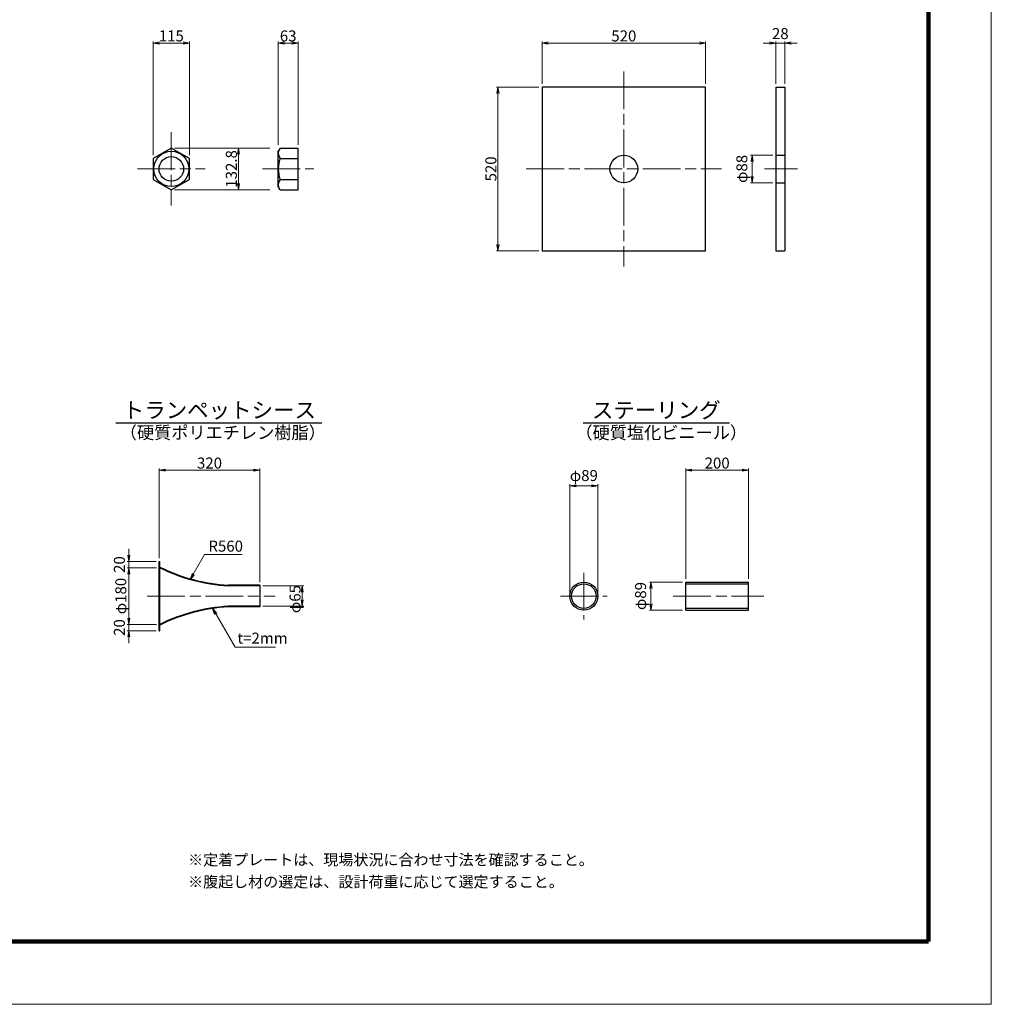
# Model space of a CAD drawing. Extents: x 0 to 8410, y 0 to 5940.
# Drawn here: x 5323 to 8410, y 0 to 3128 of the extents above; entities that cross this region are included whole.
import ezdxf
from ezdxf.enums import TextEntityAlignment as Align

# ---------------------------------------------------------------- set-up
doc = ezdxf.new("R2010")
doc.units = 0
doc.header["$LTSCALE"] = 10
doc.linetypes.add('SXF_一点鎖線', pattern=[18.5, 12, -1.5, 3.5, -1.5])
doc.layers.get('0').update_dxf_attribs({"linetype": 'CONTINUOUS', "lineweight": 13})
doc.layers.get('Defpoints').update_dxf_attribs({"linetype": 'CONTINUOUS', "lineweight": 13})
for name, color, linetype, lineweight in [('D-BMK', 2, 'SXF_一点鎖線', 13), ('D-STR', 1, 'CONTINUOUS', 25), ('D-STR-DIM', 7, 'CONTINUOUS', 13), ('D-STR-HTXT', 7, 'CONTINUOUS', 13), ('D-TTL', 2, 'CONTINUOUS', 140), ('D-TTL-FRAM', 7, 'CONTINUOUS', 50), ('D-TTL-LINE', 7, 'CONTINUOUS', 25), ('D-TTL-TXT', 7, 'CONTINUOUS', 13)]:
    doc.layers.add(name, color=color, linetype=linetype, lineweight=lineweight)
doc.styles.add('ＭＳ ゴシック', font='txt')
doc.dimstyles.new('DIM10', dxfattribs={"dimscale": 10, "dimtxt": 3.5, "dimasz": 2, "dimexe": 0.5, "dimexo": 1, "dimgap": 0.5, "dimtad": 1, "dimdec": 0, "dimzin": 0, "dimdsep": 46, "dimtxsty": 'ＭＳ ゴシック', "dimblk": 'OPEN', "dimcen": 1, "dimadec": 0, "dimazin": 0, "dimtfac": 1, "dimtdec": 0, "dimtmove": 2, "dimatfit": 3, "dimldrblk": 'OPEN', "dimfxl": 0, "dimtolj": 1, "dimtzin": 0, "dimlwd": -1, "dimlwe": -1, "dimarcsym": 0})

# ---------------------------------------------------------------- blocks, each defined once
blk = doc.blocks.new('_Open')
at = {"color": 0, "linetype": 'ByBlock', "lineweight": -2}
for p, q in [((-1, 0.17), (0, 0)), ((-1, -0.17), (0, 0)), ((0, 0), (-1, 0))]:
    blk.add_line(p, q, dxfattribs=at)
blk = doc.blocks.new('*D22')
at = {"layer": 'D-STR-DIM', "color": 0}
for p, q in [((7715.5, 2697.9), (7645.1, 2697.9)), ((7650.1, 2629.9), (7650.1, 2677.9)), ((7715.5, 2609.9), (7645.1, 2609.9))]:
    blk.add_line(p, q, dxfattribs=at)
at = {"layer": 'Defpoints', "color": 0}
for p in [(7650.1, 2697.9), (7725.5, 2697.9), (7725.5, 2609.9)]:
    blk.add_point(p, dxfattribs=at)
at = {"layer": 'D-STR-DIM', "color": 0, "xscale": 20, "yscale": 20, "zscale": 20}
for p, rotation in [((7650.1, 2697.9), 90), ((7650.1, 2609.9), 270)]:
    blk.add_blockref('_Open', p, dxfattribs=dict(at, rotation=rotation))
at = {"layer": 'D-STR-DIM', "color": 0, "insert": (7617.2, 2653.9), "char_height": 35, "attachment_point": 5, "rotation": 90, "style": 'ＭＳ ゴシック'}
blk.add_mtext('\\A1;φ88', dxfattribs=at)
blk = doc.blocks.new('*D21')
at = {"layer": 'D-STR-DIM', "color": 0}
for p, q in [((6982.3, 2923.9), (6982.3, 3058.9)), ((7002.3, 3053.9), (7482.3, 3053.9)), ((7502.3, 2923.9), (7502.3, 3058.9))]:
    blk.add_line(p, q, dxfattribs=at)
at = {"layer": 'Defpoints', "color": 0}
for p in [(7502.3, 3053.9), (6982.3, 2913.9), (7502.3, 2913.9)]:
    blk.add_point(p, dxfattribs=at)
at = {"layer": 'D-STR-DIM', "color": 0, "xscale": 20, "yscale": 20, "zscale": 20, "rotation": 180}
blk.add_blockref('_Open', (6982.3, 3053.9), dxfattribs=at)
at = {"layer": 'D-STR-DIM', "color": 0, "xscale": 20, "yscale": 20, "zscale": 20}
blk.add_blockref('_Open', (7502.3, 3053.9), dxfattribs=at)
at = {"layer": 'D-STR-DIM', "color": 0, "insert": (7242.3, 3076.4), "char_height": 35, "attachment_point": 5, "style": 'ＭＳ ゴシック'}
blk.add_mtext('\\A1;520', dxfattribs=at)
blk = doc.blocks.new('*D20')
at = {"layer": 'D-STR-DIM', "color": 0}
for p, q in [((7705.5, 3053.9), (7685.5, 3053.9)), ((7725.5, 2923.9), (7725.5, 3058.9)), ((7725.5, 3053.9), (7753.5, 3053.9)), ((7753.5, 2923.9), (7753.5, 3058.9)), ((7773.5, 3053.9), (7793.5, 3053.9))]:
    blk.add_line(p, q, dxfattribs=at)
at = {"layer": 'Defpoints', "color": 0}
for p in [(7753.5, 3053.9), (7725.5, 2913.9), (7753.5, 2913.9)]:
    blk.add_point(p, dxfattribs=at)
at = {"layer": 'D-STR-DIM', "color": 0, "xscale": 20, "yscale": 20, "zscale": 20}
blk.add_blockref('_Open', (7725.5, 3053.9), dxfattribs=at)
at = {"layer": 'D-STR-DIM', "color": 0, "xscale": 20, "yscale": 20, "zscale": 20, "rotation": 180}
blk.add_blockref('_Open', (7753.5, 3053.9), dxfattribs=at)
at = {"layer": 'D-STR-DIM', "color": 0, "insert": (7739.5, 3083.9), "char_height": 35, "attachment_point": 5, "style": 'ＭＳ ゴシック'}
blk.add_mtext('\\A1;28', dxfattribs=at)
blk = doc.blocks.new('*D19')
at = {"layer": 'D-STR-DIM', "color": 0}
for p, q in [((5757.7, 1387), (5664.3, 1387)), ((5669.3, 1367), (5669.3, 1227)), ((5757.7, 1207), (5664.3, 1207))]:
    blk.add_line(p, q, dxfattribs=at)
at = {"layer": 'Defpoints', "color": 0}
for p in [(5767.7, 1387), (5669.3, 1207), (5767.7, 1207)]:
    blk.add_point(p, dxfattribs=at)
at = {"layer": 'D-STR-DIM', "color": 0, "xscale": 20, "yscale": 20, "zscale": 20}
for p, rotation in [((5669.3, 1387), 90), ((5669.3, 1207), 270)]:
    blk.add_blockref('_Open', p, dxfattribs=dict(at, rotation=rotation))
at = {"layer": 'D-STR-DIM', "color": 0, "insert": (5643.9, 1297), "char_height": 35, "attachment_point": 5, "rotation": 90, "style": 'ＭＳ ゴシック'}
blk.add_mtext('\\A1;φ180', dxfattribs=at)
blk = doc.blocks.new('*D18')
at = {"layer": 'D-STR-DIM', "color": 0}
for p, q in [((5669.3, 1227), (5669.3, 1247)), ((5757.7, 1207), (5664.3, 1207)), ((5669.3, 1207), (5669.3, 1187)), ((5755.7, 1187), (5664.3, 1187)), ((5669.3, 1167), (5669.3, 1147))]:
    blk.add_line(p, q, dxfattribs=at)
at = {"layer": 'Defpoints', "color": 0}
for p in [(5767.7, 1207), (5669.3, 1187), (5765.7, 1187)]:
    blk.add_point(p, dxfattribs=at)
at = {"layer": 'D-STR-DIM', "color": 0, "xscale": 20, "yscale": 20, "zscale": 20}
for p, rotation in [((5669.3, 1207), 270), ((5669.3, 1187), 90)]:
    blk.add_blockref('_Open', p, dxfattribs=dict(at, rotation=rotation))
at = {"layer": 'D-STR-DIM', "color": 0, "insert": (5639.3, 1197), "char_height": 35, "attachment_point": 5, "rotation": 90, "style": 'ＭＳ ゴシック'}
blk.add_mtext('\\A1;20', dxfattribs=at)
blk = doc.blocks.new('*D17')
at = {"layer": 'D-STR-DIM', "color": 0}
for p, q in [((5765.7, 1417), (5765.7, 1702)), ((5785.7, 1697), (6065.7, 1697)), ((6085.7, 1341.5), (6085.7, 1702))]:
    blk.add_line(p, q, dxfattribs=at)
at = {"layer": 'Defpoints', "color": 0}
for p in [(6085.7, 1697), (5765.7, 1407), (6085.7, 1331.5)]:
    blk.add_point(p, dxfattribs=at)
at = {"layer": 'D-STR-DIM', "color": 0, "xscale": 20, "yscale": 20, "zscale": 20, "rotation": 180}
blk.add_blockref('_Open', (5765.7, 1697), dxfattribs=at)
at = {"layer": 'D-STR-DIM', "color": 0, "xscale": 20, "yscale": 20, "zscale": 20}
blk.add_blockref('_Open', (6085.7, 1697), dxfattribs=at)
at = {"layer": 'D-STR-DIM', "color": 0, "insert": (5925.7, 1719.5), "char_height": 35, "attachment_point": 5, "style": 'ＭＳ ゴシック'}
blk.add_mtext('\\A1;320', dxfattribs=at)
blk = doc.blocks.new('*D16')
at = {"layer": 'D-STR-DIM', "color": 0}
for p, q in [((5669.3, 1427), (5669.3, 1447)), ((5755.7, 1407), (5664.3, 1407)), ((5757.7, 1387), (5664.3, 1387)), ((5669.3, 1387), (5669.3, 1407)), ((5669.3, 1367), (5669.3, 1347))]:
    blk.add_line(p, q, dxfattribs=at)
at = {"layer": 'Defpoints', "color": 0}
for p in [(5669.3, 1407), (5765.7, 1407), (5767.7, 1387)]:
    blk.add_point(p, dxfattribs=at)
at = {"layer": 'D-STR-DIM', "color": 0, "xscale": 20, "yscale": 20, "zscale": 20}
for p, rotation in [((5669.3, 1407), 270), ((5669.3, 1387), 90)]:
    blk.add_blockref('_Open', p, dxfattribs=dict(at, rotation=rotation))
at = {"layer": 'D-STR-DIM', "color": 0, "insert": (5639.3, 1397), "char_height": 35, "attachment_point": 5, "rotation": 90, "style": 'ＭＳ ゴシック'}
blk.add_mtext('\\A1;20', dxfattribs=at)
blk = doc.blocks.new('*D15')
at = {"layer": 'D-STR-DIM', "color": 0}
for p, q in [((6095.7, 1329.5), (6225.1, 1329.5)), ((6220.1, 1284.5), (6220.1, 1309.5)), ((6095.7, 1264.5), (6225.1, 1264.5))]:
    blk.add_line(p, q, dxfattribs=at)
at = {"layer": 'Defpoints', "color": 0}
for p in [(6085.7, 1329.5), (6220.1, 1329.5), (6085.7, 1264.5)]:
    blk.add_point(p, dxfattribs=at)
at = {"layer": 'D-STR-DIM', "color": 0, "xscale": 20, "yscale": 20, "zscale": 20}
for p, rotation in [((6220.1, 1329.5), 90), ((6220.1, 1264.5), 270)]:
    blk.add_blockref('_Open', p, dxfattribs=dict(at, rotation=rotation))
at = {"layer": 'D-STR-DIM', "color": 0, "insert": (6197.6, 1287.3), "char_height": 35, "attachment_point": 5, "rotation": 90, "style": 'ＭＳ ゴシック'}
blk.add_mtext('\\A1;φ65', dxfattribs=at)
blk = doc.blocks.new('*D14')
at = {"layer": 'D-STR-DIM', "color": 0}
for p, q in [((7428.8, 1341.5), (7323.4, 1341.5)), ((7328.4, 1321.5), (7328.4, 1272.5)), ((7428.8, 1252.5), (7323.4, 1252.5))]:
    blk.add_line(p, q, dxfattribs=at)
at = {"layer": 'Defpoints', "color": 0}
for p in [(7438.8, 1341.5), (7328.4, 1252.5), (7438.8, 1252.5)]:
    blk.add_point(p, dxfattribs=at)
at = {"layer": 'D-STR-DIM', "color": 0, "xscale": 20, "yscale": 20, "zscale": 20}
for p, rotation in [((7328.4, 1341.5), 90), ((7328.4, 1252.5), 270)]:
    blk.add_blockref('_Open', p, dxfattribs=dict(at, rotation=rotation))
at = {"layer": 'D-STR-DIM', "color": 0, "insert": (7295.6, 1297), "char_height": 35, "attachment_point": 5, "rotation": 90, "style": 'ＭＳ ゴシック'}
blk.add_mtext('\\A1;φ89', dxfattribs=at)
blk = doc.blocks.new('*D13')
at = {"layer": 'D-STR-DIM', "color": 0}
for p, q in [((7438.8, 1351.5), (7438.8, 1702)), ((7458.8, 1697), (7618.8, 1697)), ((7638.8, 1351.5), (7638.8, 1702))]:
    blk.add_line(p, q, dxfattribs=at)
at = {"layer": 'Defpoints', "color": 0}
for p in [(7638.8, 1697), (7438.8, 1341.5), (7638.8, 1341.5)]:
    blk.add_point(p, dxfattribs=at)
at = {"layer": 'D-STR-DIM', "color": 0, "xscale": 20, "yscale": 20, "zscale": 20, "rotation": 180}
blk.add_blockref('_Open', (7438.8, 1697), dxfattribs=at)
at = {"layer": 'D-STR-DIM', "color": 0, "xscale": 20, "yscale": 20, "zscale": 20}
blk.add_blockref('_Open', (7638.8, 1697), dxfattribs=at)
at = {"layer": 'D-STR-DIM', "color": 0, "insert": (7538.8, 1719.5), "char_height": 35, "attachment_point": 5, "style": 'ＭＳ ゴシック'}
blk.add_mtext('\\A1;200', dxfattribs=at)
blk = doc.blocks.new('*D27')
at = {"layer": 'D-STR-DIM', "color": 0}
for p, q in [((6144.2, 2730.3), (6144.2, 3058.9)), ((6164.2, 3053.9), (6187.2, 3053.9)), ((6207.2, 2730.4), (6207.2, 3058.9))]:
    blk.add_line(p, q, dxfattribs=at)
at = {"layer": 'Defpoints', "color": 0}
for p in [(6207.2, 3053.9), (6144.2, 2720.3), (6207.2, 2720.4)]:
    blk.add_point(p, dxfattribs=at)
at = {"layer": 'D-STR-DIM', "color": 0, "xscale": 20, "yscale": 20, "zscale": 20, "rotation": 180}
blk.add_blockref('_Open', (6144.2, 3053.9), dxfattribs=at)
at = {"layer": 'D-STR-DIM', "color": 0, "xscale": 20, "yscale": 20, "zscale": 20}
blk.add_blockref('_Open', (6207.2, 3053.9), dxfattribs=at)
at = {"layer": 'D-STR-DIM', "color": 0, "insert": (6175.7, 3076.4), "char_height": 35, "attachment_point": 5, "style": 'ＭＳ ゴシック'}
blk.add_mtext('\\A1;63', dxfattribs=at)
blk = doc.blocks.new('*D28')
at = {"layer": 'D-STR-DIM', "color": 0}
for p, q in [((5746.9, 2697.1), (5746.9, 3058.9)), ((5766.9, 3053.9), (5841.9, 3053.9)), ((5861.9, 2697.1), (5861.9, 3058.9))]:
    blk.add_line(p, q, dxfattribs=at)
at = {"layer": 'Defpoints', "color": 0}
for p in [(5861.9, 3053.9), (5746.9, 2687.1), (5861.9, 2687.1)]:
    blk.add_point(p, dxfattribs=at)
at = {"layer": 'D-STR-DIM', "color": 0, "xscale": 20, "yscale": 20, "zscale": 20, "rotation": 180}
blk.add_blockref('_Open', (5746.9, 3053.9), dxfattribs=at)
at = {"layer": 'D-STR-DIM', "color": 0, "xscale": 20, "yscale": 20, "zscale": 20}
blk.add_blockref('_Open', (5861.9, 3053.9), dxfattribs=at)
at = {"layer": 'D-STR-DIM', "color": 0, "insert": (5804.4, 3076.4), "char_height": 35, "attachment_point": 5, "style": 'ＭＳ ゴシック'}
blk.add_mtext('\\A1;115', dxfattribs=at)
blk = doc.blocks.new('*D29')
at = {"layer": 'D-STR-DIM', "color": 0}
for p, q in [((5814.4, 2720.3), (6117.6, 2720.3)), ((6017.6, 2700.3), (6017.6, 2607.5)), ((5814.4, 2587.5), (6117.6, 2587.5))]:
    blk.add_line(p, q, dxfattribs=at)
at = {"layer": 'Defpoints', "color": 0}
for p in [(5804.4, 2720.3), (5804.4, 2587.5), (6017.6, 2587.5)]:
    blk.add_point(p, dxfattribs=at)
at = {"layer": 'D-STR-DIM', "color": 0, "xscale": 20, "yscale": 20, "zscale": 20}
for p, rotation in [((6017.6, 2720.3), 90), ((6017.6, 2587.5), 270)]:
    blk.add_blockref('_Open', p, dxfattribs=dict(at, rotation=rotation))
at = {"layer": 'D-STR-DIM', "color": 0, "insert": (5995.1, 2653.9), "char_height": 35, "attachment_point": 5, "rotation": 90, "style": 'ＭＳ ゴシック'}
blk.add_mtext('\\A1;132.8', dxfattribs=at)
blk = doc.blocks.new('*D48')
at = {"layer": 'D-STR-DIM', "color": 0}
for p, q in [((6972.3, 2913.9), (6837.3, 2913.9)), ((6842.3, 2413.9), (6842.3, 2893.9)), ((6972.3, 2393.9), (6837.3, 2393.9))]:
    blk.add_line(p, q, dxfattribs=at)
at = {"layer": 'Defpoints', "color": 0}
for p in [(6842.3, 2913.9), (6982.3, 2913.9), (6982.3, 2393.9)]:
    blk.add_point(p, dxfattribs=at)
at = {"layer": 'D-STR-DIM', "color": 0, "xscale": 20, "yscale": 20, "zscale": 20}
for p, rotation in [((6842.3, 2913.9), 90), ((6842.3, 2393.9), 270)]:
    blk.add_blockref('_Open', p, dxfattribs=dict(at, rotation=rotation))
at = {"layer": 'D-STR-DIM', "color": 0, "insert": (6819.8, 2653.9), "char_height": 35, "attachment_point": 5, "rotation": 90, "style": 'ＭＳ ゴシック'}
blk.add_mtext('\\A1;520', dxfattribs=at)
blk = doc.blocks.new('*D50')
at = {"layer": 'D-STR-DIM', "color": 0}
for p, q in [((7070.7, 1306.8), (7070.7, 1652)), ((7090.7, 1647), (7139.7, 1647)), ((7159.7, 1306.8), (7159.7, 1652))]:
    blk.add_line(p, q, dxfattribs=at)
at = {"layer": 'Defpoints', "color": 0}
for p in [(7159.7, 1647), (7070.7, 1296.8), (7159.7, 1296.8)]:
    blk.add_point(p, dxfattribs=at)
at = {"layer": 'D-STR-DIM', "color": 0, "xscale": 20, "yscale": 20, "zscale": 20, "rotation": 180}
blk.add_blockref('_Open', (7070.7, 1647), dxfattribs=at)
at = {"layer": 'D-STR-DIM', "color": 0, "xscale": 20, "yscale": 20, "zscale": 20}
blk.add_blockref('_Open', (7159.7, 1647), dxfattribs=at)
at = {"layer": 'D-STR-DIM', "color": 0, "insert": (7115.2, 1679.8), "char_height": 35, "attachment_point": 5, "style": 'ＭＳ ゴシック'}
blk.add_mtext('\\A1;φ89', dxfattribs=at)

msp = doc.modelspace()

# ---------------------------------------------------------------- linework, layer by layer
at = {"layer": 'D-BMK'}
for p, q in [((7242.32, 2963.92), (7242.32, 2343.92)), ((5804.35, 2770.48), (5804.35, 2537.36)), ((5696.69, 2653.92), (5912.01, 2653.92)), ((6094.19, 2653.92), (6257.16, 2653.92)), ((6932.32, 2653.92), (7552.32, 2653.92)), ((7689.08, 2653.92), (7794.44, 2653.92)), ((7115.19, 1371.25), (7115.19, 1222.25)), ((5727.82, 1297), (6133.9, 1297)), ((7040.69, 1296.75), (7189.69, 1296.75)), ((7399.14, 1297), (7687.12, 1297))]:
    msp.add_line(p, q, dxfattribs=at)
at = {"layer": 'D-STR'}
for p, q in [((7725.47, 2913.92), (7725.47, 2393.92)), ((7725.47, 2913.92), (7753.47, 2913.92)), ((7753.47, 2913.92), (7753.47, 2393.92)), ((6150.2, 2720.31), (6144.19, 2709.92)), ((6144.19, 2597.92), (6144.19, 2709.92)), ((6150.2, 2720.31), (6207.19, 2720.31)), ((6207.19, 2587.52), (6207.19, 2720.31)), ((7725.47, 2697.92), (7753.47, 2697.92)), ((6150.2, 2687.12), (6207.19, 2687.12)), ((6150.2, 2587.52), (6144.19, 2597.92)), ((6150.2, 2620.72), (6207.19, 2620.72)), ((7725.47, 2609.92), (7753.47, 2609.92)), ((6150.2, 2587.52), (6207.19, 2587.52)), ((7725.47, 2393.92), (7753.47, 2393.92)), ((5765.72, 1187), (5765.72, 1407)), ((5765.72, 1407), (5767.72, 1407)), ((5767.72, 1187), (5767.72, 1407)), ((6085.72, 1331.5), (5985.72, 1331.5)), ((6085.72, 1329.5), (5985.72, 1329.5)), ((6085.72, 1331.5), (6085.72, 1262.5)), ((7438.79, 1252.5), (7438.79, 1341.5)), ((7438.79, 1341.5), (7638.79, 1341.5)), ((7438.79, 1336), (7638.79, 1336)), ((7638.79, 1252.5), (7638.79, 1341.5)), ((6085.72, 1264.5), (5985.72, 1264.5)), ((6085.72, 1262.5), (5985.72, 1262.5)), ((7438.79, 1258), (7638.79, 1258)), ((7438.79, 1252.5), (7638.79, 1252.5)), ((5765.72, 1187), (5767.72, 1187))]:
    msp.add_line(p, q, dxfattribs=at)
at = {"layer": 'D-STR', "flags": 128}
msp.add_lwpolyline([(6982.32, 2913.92), (6982.32, 2393.92), (7502.32, 2393.92), (7502.32, 2913.92)], close=True, dxfattribs=at)
at = {"layer": 'D-STR'}
msp.add_lwpolyline([(5861.85, 2687.12), (5804.35, 2720.31), (5746.85, 2687.12), (5746.85, 2620.72), (5804.35, 2587.52), (5861.85, 2620.72)], close=True, dxfattribs=at)
for centre, radius in [((5804.35, 2653.92), 56), ((5804.35, 2653.92), 39), ((7242.32, 2653.92), 44), ((7115.19, 1296.75), 44.5), ((7115.19, 1296.75), 39)]:
    msp.add_circle(centre, radius, dxfattribs=at)
for centre, radius, start, end in [((6174.83, 2705.36), 30.65, 169.95151, 216.51598), ((6239.01, 2653.92), 94.81, 159.50466, 200.49534), ((6174.83, 2602.48), 30.65, 143.48402, 190.04849), ((6016.77, 1889.27), 558.62, 243.52356, 266.82761), ((6016.77, 1889.27), 560.62, 243.62475, 266.82754), ((6019.87, 693), 572.52, 93.42034, 116.13146), ((6019.88, 693.02), 570.5, 93.43335, 116.23201)]:
    msp.add_arc(centre, radius, start, end, dxfattribs=at)
at = {"layer": 'D-TTL', "color": 2, "linetype": 'Continuous', "lineweight": 140, "flags": 128}
msp.add_lwpolyline([(8210, 200), (8210, 5740), (200, 5740), (200, 200)], close=True, dxfattribs=at)
at = {"layer": 'D-TTL-FRAM', "color": 2, "linetype": 'Continuous', "lineweight": 13, "flags": 128}
msp.add_lwpolyline([(0, 0), (8410, 0), (8410, 5940), (0, 5940)], close=True, dxfattribs=at)
at = {"layer": 'D-TTL-LINE'}
for p, q in [((5627.6, 1847), (6283.09, 1847)), ((7112.68, 1847), (7578.22, 1847))]:
    msp.add_line(p, q, dxfattribs=at)

# ---------------------------------------------------------------- texts
at = {"layer": 'D-STR-HTXT', "style": 'ＭＳ ゴシック'}
for s, p in [('R560', (5922.3, 1427.04)), ('t=2mm', (6014.63, 1134.9)), ('※定着プレートは、現場状況に合わせ寸法を確認すること。', (5857.66, 430.65)), ('※腹起し材の選定は、設計荷重に応じて選定すること。', (5857.66, 360.65))]:
    msp.add_text(s, height=35, dxfattribs=at).set_placement(p, align=Align.BOTTOM_LEFT)
at = {"layer": 'D-TTL-TXT', "style": 'ＭＳ ゴシック'}
for s, p in [('トランペットシース', (5957.1, 1847)), ('ステーリング', (7345.45, 1847))]:
    msp.add_text(s, height=50, dxfattribs=at).set_placement(p, align=Align.BOTTOM_CENTER)
for s, p in [('（硬質ポリエチレン樹脂）', (5967.97, 1836.35)), ('（硬質塩化ビニール）', (7361.25, 1836.04))]:
    msp.add_text(s, height=40, dxfattribs=at).set_placement(p, align=Align.TOP_CENTER)

# ---------------------------------------------------------------- dimensions: what is measured, and where the dimension line sits
at = {"layer": 'D-STR-DIM'}
for base, p1, p2, picture, middle in [((5861.85, 3053.92), (5746.85, 2687.12), (5861.85, 2687.12), '*D28', (5804.35, 3076.42)), ((6207.19, 3053.92), (6144.19, 2720.31), (6207.19, 2720.42), '*D27', (6175.69, 3076.42)), ((7502.32, 3053.92), (6982.32, 2913.92), (7502.32, 2913.92), '*D21', (7242.32, 3076.42)), ((7753.47, 3053.92), (7725.47, 2913.92), (7753.47, 2913.92), '*D20', (7739.47, 3083.92))]:
    dim = msp.add_linear_dim(base=base, p1=p1, p2=p2, dimstyle='DIM10', dxfattribs=at)
    dim.commit()
    dim.dimension.update_dxf_attribs({"geometry": picture, "text_midpoint": middle})
for base, p1, p2, picture, middle in [((6842.32, 2913.92), (6982.32, 2393.92), (6982.32, 2913.92), '*D48', (6819.82, 2653.92)), ((5669.27, 1407), (5767.72, 1387), (5765.72, 1407), '*D16', (5639.27, 1397)), ((5669.27, 1187), (5767.72, 1207), (5765.72, 1187), '*D18', (5639.27, 1197))]:
    dim = msp.add_linear_dim(base=base, p1=p1, p2=p2, angle=90, dimstyle='DIM10', dxfattribs=at)
    dim.commit()
    dim.dimension.update_dxf_attribs({"geometry": picture, "text_midpoint": middle})
dim = msp.add_linear_dim(base=(6017.59, 2587.52), p1=(5804.35, 2720.31), p2=(5804.35, 2587.52), angle=90, dimstyle='DIM10', override={"dimexe": 10, "dimdec": 1}, dxfattribs=at)
dim.commit()
dim.dimension.update_dxf_attribs({"geometry": '*D29', "text_midpoint": (5995.09, 2653.92)})
for base, p1, p2, picture, middle in [((7650.08, 2697.92), (7725.47, 2609.92), (7725.47, 2697.92), '*D22', (7617.24, 2653.92)), ((5669.27, 1207), (5767.72, 1387), (5767.72, 1207), '*D19', (5643.92, 1297)), ((7328.43, 1252.5), (7438.79, 1341.5), (7438.79, 1252.5), '*D14', (7295.58, 1297))]:
    dim = msp.add_linear_dim(base=base, p1=p1, p2=p2, angle=90, text='φ<>', dimstyle='DIM10', override={"dimpost": '<>', "dimtxsty": 'ＭＳ ゴシック'}, dxfattribs=at)
    dim.commit()
    dim.dimension.update_dxf_attribs({"geometry": picture, "text_midpoint": middle})
for base, p1, p2, override, picture, middle in [((6085.72, 1697), (5765.72, 1407), (6085.72, 1331.5), {"dimtxsty": 'ＭＳ ゴシック'}, '*D17', (5925.72, 1719.5)), ((7638.79, 1697), (7438.79, 1341.5), (7638.79, 1341.5), {"dimtxsty": 'ＭＳ ゴシック'}, '*D13', (7538.79, 1719.5)), ((7159.69, 1647), (7070.69, 1296.75), (7159.69, 1296.75), {"dimpost": 'φ<>'}, '*D50', (7115.19, 1679.84))]:
    dim = msp.add_linear_dim(base=base, p1=p1, p2=p2, dimstyle='DIM10', override=override, dxfattribs=at)
    dim.commit()
    dim.dimension.update_dxf_attribs({"geometry": picture, "text_midpoint": middle})
dim = msp.add_linear_dim(base=(6220.11, 1329.5), p1=(6085.72, 1264.5), p2=(6085.72, 1329.5), angle=90, text='φ<>', dimstyle='DIM10', override={"dimpost": '<>'}, dxfattribs=at)
dim.commit()
dim.dimension.update_dxf_attribs({"geometry": '*D15', "text_midpoint": (6197.55, 1287.28), "dimtype": 161})

# ---------------------------------------------------------------- leaders
at = {"layer": 'D-STR-HTXT'}
for points in [[(5864.29, 1350.01), (5909.99, 1429.16), (6029.01, 1429.16)], [(5935.89, 1257.31), (6006.84, 1134.41), (6135.32, 1134.41)]]:
    msp.add_leader(points, dimstyle='DIM10', override={"dimgap": 5, "dimtad": 0, "dimtxsty": 'ＭＳ ゴシック'}, dxfattribs=at)

doc.saveas('drawing.dxf')
